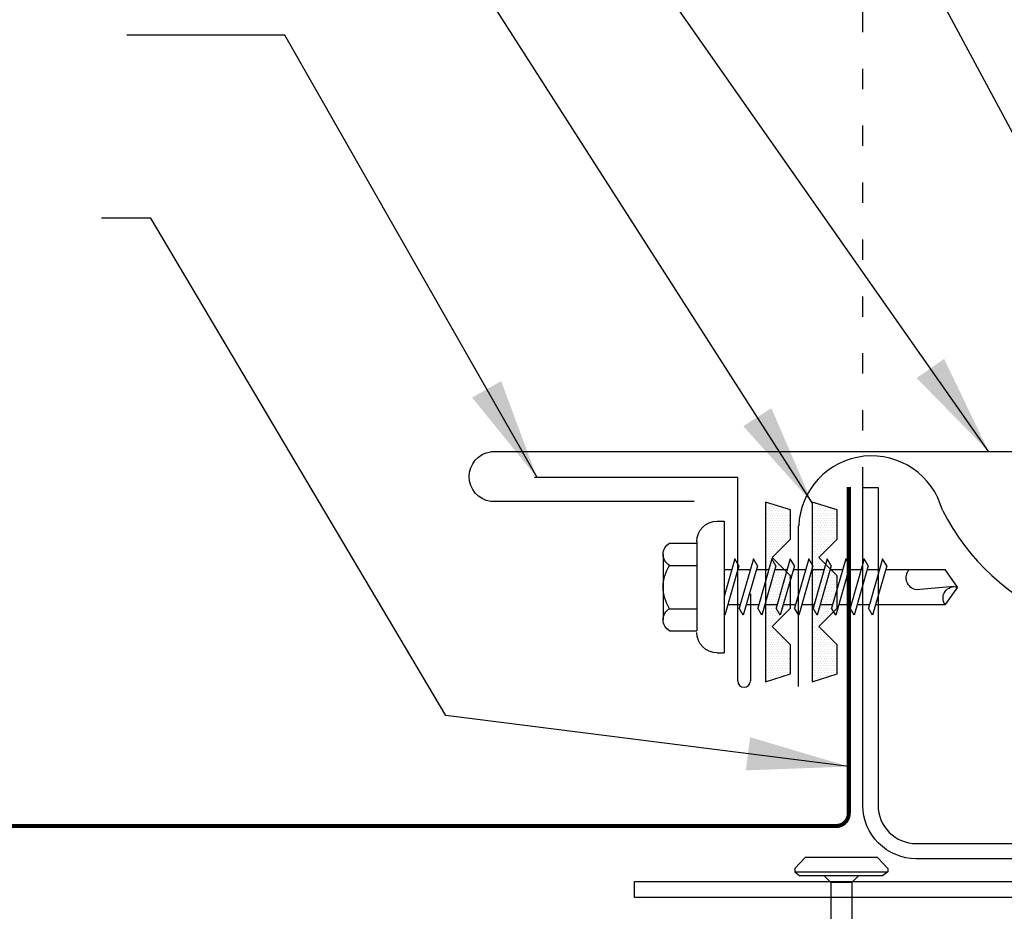
# Model space of a CAD drawing. Units: inches. Extents: x 0.1 to 36.1, y 15.1 to 52.2.
# Drawn here: x 26.1 to 31, y 40.2 to 44.6 of the extents above; entities that cross this region are included whole.
import ezdxf

# ---------------------------------------------------------------- set-up
doc = ezdxf.new("R2010")
doc.units = ezdxf.units.IN
doc.header["$MEASUREMENT"] = 0
doc.linetypes.add('ACAD_ISO07W100', pattern=[3, 0, -3])
for name, color, linetype in [('FASTENER', 9, 'Continuous'), ('MEMBRANE', 7, 'Continuous'), ('PANEL', 11, 'Continuous'), ('STLA', 10, 'Continuous'), ('TAPE', 8, 'Continuous'), ('TEXT', 2, 'Continuous'), ('TRIM', 6, 'Continuous')]:
    doc.layers.add(name, color=color, linetype=linetype)
doc.styles.add('TEXT1', font='ROMANS.shx', dxfattribs={"width": 0.75, "height": 0.375})
doc.dimstyles.new('DETAIL$7', dxfattribs={"dimscale": 4, "dimtxt": 0.375, "dimasz": 0.125, "dimexe": 0.0625, "dimexo": 0.125, "dimgap": 0.0625, "dimtad": 1, "dimdec": 4, "dimzin": 3, "dimdsep": 46, "dimlunit": 4, "dimtxsty": 'TEXT1', "dimblk": 'ARCHTICK', "dimcen": 0.0625, "dimclrd": 7, "dimclre": 7, "dimclrt": 2, "dimadec": 0, "dimazin": 0, "dimtfac": 0.59375, "dimtdec": 4, "dimtmove": 2, "dimatfit": 3, "dimfxl": 0, "dimfrac": 2, "dimtolj": 1, "dimtzin": 3, "dimarcsym": 0})

# ---------------------------------------------------------------- blocks, each defined once
blk = doc.blocks.new('MB_DW3')
at = {"layer": 'FASTENER'}
for p, q in [((-0.2154, 0.3051), (-0.2154, 0.1712)), ((-0.161, 0.3366), (0.161, 0.3366)), ((-0.1065, 0.3051), (-0.1065, 0.1712)), ((0.1065, 0.3051), (0.1065, 0.1712)), ((0.2154, 0.3051), (0.2154, 0.1712)), ((-0.224, 0.1712), (0.2154, 0.1712)), ((-0.324, 0.0712), (-0.324, 0.0369)), ((0.324, 0.0712), (0.324, 0.0369)), ((-0.324, 0.0369), (0.324, 0.0369)), ((-0.1392, -0.016), (0.0458, 0.0369)), ((-0.1035, -0.0361), (0.1392, 0.0333)), ((-0.0863, 0.0369), (0.0863, 0.0369)), ((-0.0863, 0.0369), (-0.0863, -0.0008)), ((0.0863, 0.0369), (0.1328, 0.0369)), ((0.0863, 0.0181), (0.0863, -0.0425)), ((0.1392, 0.0333), (0.1328, 0.0369)), ((-0.1035, -0.0361), (-0.1392, -0.016)), ((-0.1392, -0.1069), (0.1035, -0.0375)), ((-0.0863, -0.0311), (-0.0863, -0.0917)), ((0.1392, -0.0576), (0.1035, -0.0375)), ((-0.1035, -0.127), (0.1392, -0.0576)), ((0.0863, -0.0728), (0.0863, -0.1334)), ((-0.1035, -0.127), (-0.1392, -0.1069)), ((-0.1392, -0.1977), (0.1035, -0.1284)), ((-0.0863, -0.122), (-0.0863, -0.1826)), ((0.1392, -0.1485), (0.1035, -0.1284)), ((-0.1035, -0.2178), (0.1392, -0.1485)), ((0.0863, -0.1636), (0.0863, -0.2243)), ((-0.1035, -0.2178), (-0.1392, -0.1977)), ((-0.1392, -0.2886), (0.1035, -0.2193)), ((-0.1035, -0.3087), (0.1392, -0.2394)), ((-0.0863, -0.2129), (-0.0863, -0.2735)), ((0.1392, -0.2394), (0.1035, -0.2193)), ((-0.1035, -0.3087), (-0.1392, -0.2886)), ((0.0863, -0.2545), (0.0863, -0.3152)), ((-0.1392, -0.3795), (0.1035, -0.3102)), ((-0.1035, -0.3996), (0.1392, -0.3303)), ((-0.0863, -0.3038), (-0.0863, -0.3644)), ((0.1392, -0.3303), (0.1035, -0.3102)), ((-0.1035, -0.3996), (-0.1392, -0.3795)), ((0.0863, -0.3454), (0.0863, -0.4061)), ((-0.1392, -0.4704), (0.1035, -0.4011)), ((-0.1035, -0.4905), (0.1392, -0.4212)), ((-0.0863, -0.3947), (-0.0863, -0.4553)), ((0.1392, -0.4212), (0.1035, -0.4011)), ((-0.1035, -0.4905), (-0.1392, -0.4704)), ((0.0863, -0.4363), (0.0863, -0.497)), ((-0.1392, -0.5613), (0.1035, -0.492)), ((-0.1035, -0.5814), (0.1392, -0.5121)), ((-0.0863, -0.4856), (-0.0863, -0.5462)), ((0.0863, -0.5272), (0.0863, -0.5879)), ((0.1392, -0.5121), (0.1035, -0.492)), ((-0.1035, -0.5814), (-0.1392, -0.5613)), ((-0.0863, -0.5765), (-0.0863, -0.6371)), ((-0.1392, -0.6522), (0.1035, -0.5829)), ((-0.1035, -0.6723), (0.1392, -0.603)), ((0.0863, -0.6181), (0.0863, -0.6787)), ((0.1392, -0.603), (0.1035, -0.5829)), ((-0.1035, -0.6723), (-0.1392, -0.6522)), ((-0.1392, -0.7431), (0.1035, -0.6738)), ((-0.0863, -0.6674), (-0.0863, -0.728)), ((0.1392, -0.6939), (0.1035, -0.6738)), ((-0.1035, -0.7632), (0.1392, -0.6939)), ((0.0863, -0.709), (0.0863, -1.0503)), ((-0.1035, -0.7632), (-0.1392, -0.7431)), ((-0.0863, -0.7583), (-0.0863, -1.0503)), ((-0.0019, -1.0955), (0.0143, -0.9088)), ((0, -1.1111), (-0.0863, -1.0503)), ((0, -1.1111), (0.0863, -1.0503))]:
    blk.add_line(p, q, dxfattribs=at)
for centre, radius, start, end in [((-0.161, 0.2738), 0.0628, 29.8754, 150.1246), ((0, 0.141), 0.1956, 56.9974, 123.0026), ((0.161, 0.2738), 0.0628, 29.8754, 150.1246), ((-0.224, 0.0712), 0.1, 90, 180), ((0.224, 0.0712), 0.1, 0, 90), ((-0.046, -0.9207), 0.0615, 11.1445, 130.906), ((0.0544, -1.0967), 0.0563, 55.4585, 194.8454)]:
    blk.add_arc(centre, radius, start, end, dxfattribs=at)
blk = doc.blocks.new('*X2')
at = {"color": 0}
for p, q in [((-0.4336, 0.1348), (-0.4336, 0.1348)), ((-0.4336, 0.123), (-0.4336, 0.123)), ((-0.4219, 0.1406), (-0.4219, 0.1406)), ((-0.4219, 0.1289), (-0.4219, 0.1289)), ((-0.4219, 0.1172), (-0.4219, 0.1172)), ((-0.4219, 0.1055), (-0.4219, 0.1055)), ((-0.4102, 0.1348), (-0.4102, 0.1348)), ((-0.4102, 0.123), (-0.4102, 0.123)), ((-0.4102, 0.1113), (-0.4102, 0.1113)), ((-0.4102, 0.0996), (-0.4102, 0.0996)), ((-0.3984, 0.1406), (-0.3984, 0.1406)), ((-0.3984, 0.1289), (-0.3984, 0.1289)), ((-0.3984, 0.1172), (-0.3984, 0.1172)), ((-0.3984, 0.1055), (-0.3984, 0.1055)), ((-0.3867, 0.1348), (-0.3867, 0.1348)), ((-0.3867, 0.123), (-0.3867, 0.123)), ((-0.3867, 0.1113), (-0.3867, 0.1113)), ((-0.3867, 0.0996), (-0.3867, 0.0996)), ((-0.375, 0.1406), (-0.375, 0.1406)), ((-0.375, 0.1289), (-0.375, 0.1289)), ((-0.375, 0.1172), (-0.375, 0.1172)), ((-0.375, 0.1055), (-0.375, 0.1055)), ((-0.3633, 0.1348), (-0.3633, 0.1348)), ((-0.3633, 0.123), (-0.3633, 0.123)), ((-0.3633, 0.1113), (-0.3633, 0.1113)), ((-0.3633, 0.0996), (-0.3633, 0.0996)), ((-0.3516, 0.1406), (-0.3516, 0.1406)), ((-0.3516, 0.1289), (-0.3516, 0.1289)), ((-0.3516, 0.1172), (-0.3516, 0.1172)), ((-0.3516, 0.1055), (-0.3516, 0.1055)), ((-0.3398, 0.1348), (-0.3398, 0.1348)), ((-0.3398, 0.123), (-0.3398, 0.123)), ((-0.3398, 0.1113), (-0.3398, 0.1113)), ((-0.3398, 0.0996), (-0.3398, 0.0996)), ((-0.3281, 0.1406), (-0.3281, 0.1406)), ((-0.3281, 0.1289), (-0.3281, 0.1289)), ((-0.3281, 0.1172), (-0.3281, 0.1172)), ((-0.3281, 0.1055), (-0.3281, 0.1055)), ((-0.3164, 0.1348), (-0.3164, 0.1348)), ((-0.3164, 0.123), (-0.3164, 0.123)), ((-0.3164, 0.1113), (-0.3164, 0.1113)), ((-0.3164, 0.0996), (-0.3164, 0.0996)), ((-0.3047, 0.1406), (-0.3047, 0.1406)), ((-0.3047, 0.1289), (-0.3047, 0.1289)), ((-0.3047, 0.1172), (-0.3047, 0.1172)), ((-0.3047, 0.1055), (-0.3047, 0.1055)), ((-0.293, 0.1348), (-0.293, 0.1348)), ((-0.293, 0.123), (-0.293, 0.123)), ((-0.293, 0.1113), (-0.293, 0.1113)), ((-0.293, 0.0996), (-0.293, 0.0996)), ((-0.2812, 0.1406), (-0.2812, 0.1406)), ((-0.2812, 0.1289), (-0.2812, 0.1289)), ((-0.2812, 0.1172), (-0.2812, 0.1172)), ((-0.2812, 0.1055), (-0.2812, 0.1055)), ((-0.2695, 0.1348), (-0.2695, 0.1348)), ((-0.2695, 0.123), (-0.2695, 0.123)), ((-0.2695, 0.1113), (-0.2695, 0.1113)), ((-0.2695, 0.0996), (-0.2695, 0.0996)), ((-0.2578, 0.1406), (-0.2578, 0.1406)), ((-0.2578, 0.1289), (-0.2578, 0.1289)), ((-0.2578, 0.1172), (-0.2578, 0.1172)), ((-0.2578, 0.1055), (-0.2578, 0.1055)), ((-0.2461, 0.1348), (-0.2461, 0.1348)), ((-0.2461, 0.123), (-0.2461, 0.123)), ((-0.2461, 0.1113), (-0.2461, 0.1113)), ((-0.2461, 0.0996), (-0.2461, 0.0996)), ((-0.2344, 0.1406), (-0.2344, 0.1406)), ((-0.2344, 0.1289), (-0.2344, 0.1289)), ((-0.2344, 0.1172), (-0.2344, 0.1172)), ((-0.2344, 0.1055), (-0.2344, 0.1055)), ((-0.2227, 0.1348), (-0.2227, 0.1348)), ((-0.2227, 0.123), (-0.2227, 0.123)), ((-0.2227, 0.1113), (-0.2227, 0.1113)), ((-0.2227, 0.0996), (-0.2227, 0.0996)), ((-0.2109, 0.1406), (-0.2109, 0.1406)), ((-0.2109, 0.1289), (-0.2109, 0.1289)), ((-0.2109, 0.1172), (-0.2109, 0.1172)), ((-0.2109, 0.1055), (-0.2109, 0.1055)), ((-0.1992, 0.1348), (-0.1992, 0.1348)), ((-0.1992, 0.123), (-0.1992, 0.123)), ((-0.1992, 0.1113), (-0.1992, 0.1113)), ((-0.1992, 0.0996), (-0.1992, 0.0996)), ((-0.1875, 0.1406), (-0.1875, 0.1406)), ((-0.1875, 0.1289), (-0.1875, 0.1289)), ((-0.1875, 0.1172), (-0.1875, 0.1172)), ((-0.1875, 0.1055), (-0.1875, 0.1055)), ((-0.1758, 0.1348), (-0.1758, 0.1348)), ((-0.1758, 0.123), (-0.1758, 0.123)), ((-0.1758, 0.1113), (-0.1758, 0.1113)), ((-0.1641, 0.1406), (-0.1641, 0.1406)), ((-0.1641, 0.1289), (-0.1641, 0.1289)), ((-0.1641, 0.1172), (-0.1641, 0.1172)), ((-0.1641, 0.1055), (-0.1641, 0.1055)), ((-0.1523, 0.1348), (-0.1523, 0.1348)), ((-0.1523, 0.123), (-0.1523, 0.123)), ((-0.1523, 0.1113), (-0.1523, 0.1113)), ((-0.1523, 0.0996), (-0.1523, 0.0996)), ((-0.1406, 0.1406), (-0.1406, 0.1406)), ((-0.1406, 0.1289), (-0.1406, 0.1289)), ((-0.1406, 0.1172), (-0.1406, 0.1172)), ((-0.1406, 0.1055), (-0.1406, 0.1055)), ((-0.1289, 0.1348), (-0.1289, 0.1348)), ((-0.1289, 0.123), (-0.1289, 0.123)), ((-0.1289, 0.1113), (-0.1289, 0.1113)), ((-0.1289, 0.0996), (-0.1289, 0.0996)), ((-0.1172, 0.1406), (-0.1172, 0.1406)), ((-0.1172, 0.1289), (-0.1172, 0.1289)), ((-0.1172, 0.1172), (-0.1172, 0.1172)), ((-0.1172, 0.1055), (-0.1172, 0.1055)), ((-0.1055, 0.1348), (-0.1055, 0.1348)), ((-0.1055, 0.123), (-0.1055, 0.123)), ((-0.1055, 0.1113), (-0.1055, 0.1113)), ((-0.1055, 0.0996), (-0.1055, 0.0996)), ((-0.0937, 0.1406), (-0.0937, 0.1406)), ((-0.0937, 0.1289), (-0.0937, 0.1289)), ((-0.0937, 0.1172), (-0.0937, 0.1172)), ((-0.0937, 0.1055), (-0.0937, 0.1055)), ((-0.082, 0.1348), (-0.082, 0.1348)), ((-0.082, 0.123), (-0.082, 0.123)), ((-0.082, 0.1113), (-0.082, 0.1113)), ((-0.082, 0.0996), (-0.082, 0.0996)), ((-0.0703, 0.1406), (-0.0703, 0.1406)), ((-0.0703, 0.1289), (-0.0703, 0.1289)), ((-0.0703, 0.1172), (-0.0703, 0.1172)), ((-0.0703, 0.1055), (-0.0703, 0.1055)), ((-0.0586, 0.1348), (-0.0586, 0.1348)), ((-0.0586, 0.123), (-0.0586, 0.123)), ((-0.0586, 0.1113), (-0.0586, 0.1113)), ((-0.0586, 0.0996), (-0.0586, 0.0996)), ((-0.0469, 0.1406), (-0.0469, 0.1406)), ((-0.0469, 0.1289), (-0.0469, 0.1289)), ((-0.0469, 0.1172), (-0.0469, 0.1172)), ((-0.0469, 0.1055), (-0.0469, 0.1055)), ((-0.0352, 0.1348), (-0.0352, 0.1348)), ((-0.0352, 0.123), (-0.0352, 0.123)), ((-0.0352, 0.1113), (-0.0352, 0.1113)), ((-0.0352, 0.0996), (-0.0352, 0.0996)), ((-0.0234, 0.1406), (-0.0234, 0.1406)), ((-0.0234, 0.1289), (-0.0234, 0.1289)), ((-0.0234, 0.1172), (-0.0234, 0.1172)), ((-0.0234, 0.1055), (-0.0234, 0.1055)), ((-0.0117, 0.1348), (-0.0117, 0.1348)), ((-0.0117, 0.123), (-0.0117, 0.123)), ((-0.0117, 0.1113), (-0.0117, 0.1113)), ((-0.0117, 0.0996), (-0.0117, 0.0996)), ((0, 0.1406), (0, 0.1406)), ((0, 0.1289), (0, 0.1289)), ((0, 0.1172), (0, 0.1172)), ((0, 0.1055), (0, 0.1055)), ((0.0117, 0.1348), (0.0117, 0.1348)), ((0.0117, 0.123), (0.0117, 0.123)), ((0.0117, 0.1113), (0.0117, 0.1113)), ((0.0117, 0.0996), (0.0117, 0.0996)), ((0.0234, 0.1406), (0.0234, 0.1406)), ((0.0234, 0.1289), (0.0234, 0.1289)), ((0.0234, 0.1172), (0.0234, 0.1172)), ((0.0234, 0.1055), (0.0234, 0.1055)), ((0.0352, 0.1348), (0.0352, 0.1348)), ((0.0352, 0.123), (0.0352, 0.123)), ((0.0352, 0.1113), (0.0352, 0.1113)), ((0.0352, 0.0996), (0.0352, 0.0996)), ((0.0469, 0.1406), (0.0469, 0.1406)), ((0.0469, 0.1289), (0.0469, 0.1289)), ((0.0469, 0.1172), (0.0469, 0.1172)), ((0.0469, 0.1055), (0.0469, 0.1055)), ((0.0586, 0.1348), (0.0586, 0.1348)), ((0.0586, 0.123), (0.0586, 0.123)), ((0.0586, 0.1113), (0.0586, 0.1113)), ((0.0586, 0.0996), (0.0586, 0.0996)), ((0.0703, 0.1406), (0.0703, 0.1406)), ((0.0703, 0.1289), (0.0703, 0.1289)), ((0.0703, 0.1172), (0.0703, 0.1172)), ((0.0703, 0.1055), (0.0703, 0.1055)), ((0.082, 0.1348), (0.082, 0.1348)), ((0.082, 0.123), (0.082, 0.123)), ((0.082, 0.1113), (0.082, 0.1113)), ((0.082, 0.0996), (0.082, 0.0996)), ((0.0937, 0.1406), (0.0937, 0.1406)), ((0.0937, 0.1289), (0.0937, 0.1289)), ((0.0937, 0.1172), (0.0937, 0.1172)), ((0.0937, 0.1055), (0.0937, 0.1055)), ((0.1055, 0.1348), (0.1055, 0.1348)), ((0.1055, 0.123), (0.1055, 0.123)), ((0.1055, 0.1113), (0.1055, 0.1113)), ((0.1055, 0.0996), (0.1055, 0.0996)), ((0.1172, 0.1406), (0.1172, 0.1406)), ((0.1172, 0.1289), (0.1172, 0.1289)), ((0.1172, 0.1172), (0.1172, 0.1172)), ((0.1172, 0.1055), (0.1172, 0.1055)), ((0.1289, 0.1348), (0.1289, 0.1348)), ((0.1289, 0.123), (0.1289, 0.123)), ((0.1289, 0.1113), (0.1289, 0.1113)), ((0.1289, 0.0996), (0.1289, 0.0996)), ((0.1406, 0.1406), (0.1406, 0.1406)), ((0.1406, 0.1289), (0.1406, 0.1289)), ((0.1406, 0.1172), (0.1406, 0.1172)), ((0.1406, 0.1055), (0.1406, 0.1055)), ((0.1523, 0.1348), (0.1523, 0.1348)), ((0.1523, 0.123), (0.1523, 0.123)), ((0.1523, 0.1113), (0.1523, 0.1113)), ((0.1523, 0.0996), (0.1523, 0.0996)), ((0.1641, 0.1406), (0.1641, 0.1406)), ((0.1641, 0.1289), (0.1641, 0.1289)), ((0.1641, 0.1172), (0.1641, 0.1172)), ((0.1641, 0.1055), (0.1641, 0.1055)), ((0.1758, 0.1348), (0.1758, 0.1348)), ((0.1758, 0.123), (0.1758, 0.123)), ((0.1758, 0.1113), (0.1758, 0.1113)), ((0.1875, 0.1406), (0.1875, 0.1406)), ((0.1875, 0.1289), (0.1875, 0.1289)), ((0.1875, 0.1172), (0.1875, 0.1172)), ((0.1875, 0.1055), (0.1875, 0.1055)), ((0.1992, 0.1348), (0.1992, 0.1348)), ((0.1992, 0.123), (0.1992, 0.123)), ((0.1992, 0.1113), (0.1992, 0.1113)), ((0.1992, 0.0996), (0.1992, 0.0996)), ((0.2109, 0.1406), (0.2109, 0.1406)), ((0.2109, 0.1289), (0.2109, 0.1289)), ((0.2109, 0.1172), (0.2109, 0.1172)), ((0.2109, 0.1055), (0.2109, 0.1055)), ((0.2227, 0.1348), (0.2227, 0.1348)), ((0.2227, 0.123), (0.2227, 0.123)), ((0.2227, 0.1113), (0.2227, 0.1113)), ((0.2227, 0.0996), (0.2227, 0.0996)), ((0.2344, 0.1406), (0.2344, 0.1406)), ((0.2344, 0.1289), (0.2344, 0.1289)), ((0.2344, 0.1172), (0.2344, 0.1172)), ((0.2344, 0.1055), (0.2344, 0.1055)), ((0.2461, 0.1348), (0.2461, 0.1348)), ((0.2461, 0.123), (0.2461, 0.123)), ((0.2461, 0.1113), (0.2461, 0.1113)), ((0.2461, 0.0996), (0.2461, 0.0996)), ((0.2578, 0.1406), (0.2578, 0.1406)), ((0.2578, 0.1289), (0.2578, 0.1289)), ((0.2578, 0.1172), (0.2578, 0.1172)), ((0.2578, 0.1055), (0.2578, 0.1055)), ((0.2695, 0.1348), (0.2695, 0.1348)), ((0.2695, 0.123), (0.2695, 0.123)), ((0.2695, 0.1113), (0.2695, 0.1113)), ((0.2695, 0.0996), (0.2695, 0.0996)), ((0.2812, 0.1406), (0.2812, 0.1406)), ((0.2812, 0.1289), (0.2812, 0.1289)), ((0.2812, 0.1172), (0.2812, 0.1172)), ((0.2812, 0.1055), (0.2812, 0.1055)), ((0.293, 0.1348), (0.293, 0.1348)), ((0.293, 0.123), (0.293, 0.123)), ((0.293, 0.1113), (0.293, 0.1113)), ((0.293, 0.0996), (0.293, 0.0996)), ((0.3047, 0.1406), (0.3047, 0.1406)), ((0.3047, 0.1289), (0.3047, 0.1289)), ((0.3047, 0.1172), (0.3047, 0.1172)), ((0.3047, 0.1055), (0.3047, 0.1055)), ((0.3164, 0.1348), (0.3164, 0.1348)), ((0.3164, 0.123), (0.3164, 0.123)), ((0.3164, 0.1113), (0.3164, 0.1113)), ((0.3164, 0.0996), (0.3164, 0.0996)), ((0.3281, 0.1406), (0.3281, 0.1406)), ((0.3281, 0.1289), (0.3281, 0.1289)), ((0.3281, 0.1172), (0.3281, 0.1172)), ((0.3281, 0.1055), (0.3281, 0.1055)), ((0.3398, 0.1348), (0.3398, 0.1348)), ((0.3398, 0.123), (0.3398, 0.123)), ((0.3398, 0.1113), (0.3398, 0.1113)), ((0.3398, 0.0996), (0.3398, 0.0996)), ((0.3516, 0.1406), (0.3516, 0.1406)), ((0.3516, 0.1289), (0.3516, 0.1289)), ((0.3516, 0.1172), (0.3516, 0.1172)), ((0.3516, 0.1055), (0.3516, 0.1055)), ((0.3633, 0.1348), (0.3633, 0.1348)), ((0.3633, 0.123), (0.3633, 0.123)), ((0.3633, 0.1113), (0.3633, 0.1113)), ((0.3633, 0.0996), (0.3633, 0.0996)), ((0.375, 0.1406), (0.375, 0.1406)), ((0.375, 0.1289), (0.375, 0.1289)), ((0.375, 0.1172), (0.375, 0.1172)), ((0.375, 0.1055), (0.375, 0.1055)), ((0.3867, 0.1348), (0.3867, 0.1348)), ((0.3867, 0.123), (0.3867, 0.123)), ((0.3867, 0.1113), (0.3867, 0.1113)), ((0.3867, 0.0996), (0.3867, 0.0996)), ((0.3984, 0.1406), (0.3984, 0.1406)), ((0.3984, 0.1289), (0.3984, 0.1289)), ((0.3984, 0.1172), (0.3984, 0.1172)), ((0.3984, 0.1055), (0.3984, 0.1055)), ((0.4102, 0.1348), (0.4102, 0.1348)), ((0.4102, 0.123), (0.4102, 0.123)), ((0.4102, 0.1113), (0.4102, 0.1113)), ((0.4102, 0.0996), (0.4102, 0.0996)), ((0.4219, 0.1406), (0.4219, 0.1406)), ((0.4219, 0.1289), (0.4219, 0.1289)), ((0.4219, 0.1172), (0.4219, 0.1172)), ((0.4219, 0.1055), (0.4219, 0.1055)), ((0.4336, 0.1348), (0.4336, 0.1348)), ((0.4336, 0.123), (0.4336, 0.123)), ((-0.4219, 0.0937), (-0.4219, 0.0937)), ((-0.4219, 0.082), (-0.4219, 0.082)), ((-0.4102, 0.0879), (-0.4102, 0.0879)), ((-0.4102, 0.0762), (-0.4102, 0.0762)), ((-0.4102, 0.0645), (-0.4102, 0.0645)), ((-0.4102, 0.0527), (-0.4102, 0.0527)), ((-0.3984, 0.0937), (-0.3984, 0.0937)), ((-0.3984, 0.082), (-0.3984, 0.082)), ((-0.3984, 0.0703), (-0.3984, 0.0703)), ((-0.3984, 0.0586), (-0.3984, 0.0586)), ((-0.3867, 0.0879), (-0.3867, 0.0879)), ((-0.3867, 0.0762), (-0.3867, 0.0762)), ((-0.3867, 0.0645), (-0.3867, 0.0645)), ((-0.3867, 0.0527), (-0.3867, 0.0527)), ((-0.375, 0.0937), (-0.375, 0.0937)), ((-0.375, 0.082), (-0.375, 0.082)), ((-0.375, 0.0703), (-0.375, 0.0703)), ((-0.375, 0.0586), (-0.375, 0.0586)), ((-0.3633, 0.0879), (-0.3633, 0.0879)), ((-0.3633, 0.0762), (-0.3633, 0.0762)), ((-0.3633, 0.0645), (-0.3633, 0.0645)), ((-0.3633, 0.0527), (-0.3633, 0.0527)), ((-0.3516, 0.0937), (-0.3516, 0.0937)), ((-0.3516, 0.082), (-0.3516, 0.082)), ((-0.3516, 0.0703), (-0.3516, 0.0703)), ((-0.3516, 0.0586), (-0.3516, 0.0586)), ((-0.3398, 0.0879), (-0.3398, 0.0879)), ((-0.3398, 0.0762), (-0.3398, 0.0762)), ((-0.3398, 0.0645), (-0.3398, 0.0645)), ((-0.3398, 0.0527), (-0.3398, 0.0527)), ((-0.3281, 0.0937), (-0.3281, 0.0937)), ((-0.3281, 0.082), (-0.3281, 0.082)), ((-0.3281, 0.0703), (-0.3281, 0.0703)), ((-0.3281, 0.0586), (-0.3281, 0.0586)), ((-0.3164, 0.0879), (-0.3164, 0.0879)), ((-0.3164, 0.0762), (-0.3164, 0.0762)), ((-0.3164, 0.0645), (-0.3164, 0.0645)), ((-0.3164, 0.0527), (-0.3164, 0.0527)), ((-0.3047, 0.0937), (-0.3047, 0.0937)), ((-0.3047, 0.082), (-0.3047, 0.082)), ((-0.3047, 0.0703), (-0.3047, 0.0703)), ((-0.3047, 0.0586), (-0.3047, 0.0586)), ((-0.293, 0.0879), (-0.293, 0.0879)), ((-0.293, 0.0762), (-0.293, 0.0762)), ((-0.293, 0.0645), (-0.293, 0.0645)), ((-0.293, 0.0527), (-0.293, 0.0527)), ((-0.2812, 0.0937), (-0.2812, 0.0937)), ((-0.2812, 0.082), (-0.2812, 0.082)), ((-0.2812, 0.0703), (-0.2812, 0.0703)), ((-0.2812, 0.0586), (-0.2812, 0.0586)), ((-0.2695, 0.0879), (-0.2695, 0.0879)), ((-0.2695, 0.0762), (-0.2695, 0.0762)), ((-0.2695, 0.0645), (-0.2695, 0.0645)), ((-0.2695, 0.0527), (-0.2695, 0.0527)), ((-0.2578, 0.0937), (-0.2578, 0.0937)), ((-0.2578, 0.082), (-0.2578, 0.082)), ((-0.2578, 0.0703), (-0.2578, 0.0703)), ((-0.2578, 0.0586), (-0.2578, 0.0586)), ((-0.2461, 0.0879), (-0.2461, 0.0879)), ((-0.2461, 0.0762), (-0.2461, 0.0762)), ((-0.2461, 0.0645), (-0.2461, 0.0645)), ((-0.2461, 0.0527), (-0.2461, 0.0527)), ((-0.2344, 0.0937), (-0.2344, 0.0937)), ((-0.2344, 0.082), (-0.2344, 0.082)), ((-0.2344, 0.0703), (-0.2344, 0.0703)), ((-0.2344, 0.0586), (-0.2344, 0.0586)), ((-0.2227, 0.0879), (-0.2227, 0.0879)), ((-0.2227, 0.0762), (-0.2227, 0.0762)), ((-0.2227, 0.0645), (-0.2227, 0.0645)), ((-0.2109, 0.0937), (-0.2109, 0.0937)), ((-0.2109, 0.082), (-0.2109, 0.082)), ((-0.2109, 0.0703), (-0.2109, 0.0703)), ((-0.1992, 0.0879), (-0.1992, 0.0879)), ((-0.1875, 0.0937), (-0.1875, 0.0937)), ((-0.1406, 0.0937), (-0.1406, 0.0937)), ((-0.1406, 0.082), (-0.1406, 0.082)), ((-0.1289, 0.0879), (-0.1289, 0.0879)), ((-0.1289, 0.0762), (-0.1289, 0.0762)), ((-0.1172, 0.0937), (-0.1172, 0.0937)), ((-0.1172, 0.082), (-0.1172, 0.082)), ((-0.1172, 0.0703), (-0.1172, 0.0703)), ((-0.1172, 0.0586), (-0.1172, 0.0586)), ((-0.1055, 0.0879), (-0.1055, 0.0879)), ((-0.1055, 0.0762), (-0.1055, 0.0762)), ((-0.1055, 0.0645), (-0.1055, 0.0645)), ((-0.1055, 0.0527), (-0.1055, 0.0527)), ((-0.0937, 0.0937), (-0.0937, 0.0937)), ((-0.0937, 0.082), (-0.0937, 0.082)), ((-0.0937, 0.0703), (-0.0937, 0.0703)), ((-0.0937, 0.0586), (-0.0937, 0.0586)), ((-0.082, 0.0879), (-0.082, 0.0879)), ((-0.082, 0.0762), (-0.082, 0.0762)), ((-0.082, 0.0645), (-0.082, 0.0645)), ((-0.082, 0.0527), (-0.082, 0.0527)), ((-0.0703, 0.0937), (-0.0703, 0.0937)), ((-0.0703, 0.082), (-0.0703, 0.082)), ((-0.0703, 0.0703), (-0.0703, 0.0703)), ((-0.0703, 0.0586), (-0.0703, 0.0586)), ((-0.0586, 0.0879), (-0.0586, 0.0879)), ((-0.0586, 0.0762), (-0.0586, 0.0762)), ((-0.0586, 0.0645), (-0.0586, 0.0645)), ((-0.0586, 0.0527), (-0.0586, 0.0527)), ((-0.0469, 0.0937), (-0.0469, 0.0937)), ((-0.0469, 0.082), (-0.0469, 0.082)), ((-0.0469, 0.0703), (-0.0469, 0.0703)), ((-0.0469, 0.0586), (-0.0469, 0.0586)), ((-0.0352, 0.0879), (-0.0352, 0.0879)), ((-0.0352, 0.0762), (-0.0352, 0.0762)), ((-0.0352, 0.0645), (-0.0352, 0.0645)), ((-0.0352, 0.0527), (-0.0352, 0.0527)), ((-0.0234, 0.0937), (-0.0234, 0.0937)), ((-0.0234, 0.082), (-0.0234, 0.082)), ((-0.0234, 0.0703), (-0.0234, 0.0703)), ((-0.0234, 0.0586), (-0.0234, 0.0586)), ((-0.0117, 0.0879), (-0.0117, 0.0879)), ((-0.0117, 0.0762), (-0.0117, 0.0762)), ((-0.0117, 0.0645), (-0.0117, 0.0645)), ((-0.0117, 0.0527), (-0.0117, 0.0527)), ((0, 0.0937), (0, 0.0937)), ((0, 0.082), (0, 0.082)), ((0, 0.0703), (0, 0.0703)), ((0, 0.0586), (0, 0.0586)), ((0.0117, 0.0879), (0.0117, 0.0879)), ((0.0117, 0.0762), (0.0117, 0.0762)), ((0.0117, 0.0645), (0.0117, 0.0645)), ((0.0117, 0.0527), (0.0117, 0.0527)), ((0.0234, 0.0937), (0.0234, 0.0937)), ((0.0234, 0.082), (0.0234, 0.082)), ((0.0234, 0.0703), (0.0234, 0.0703)), ((0.0234, 0.0586), (0.0234, 0.0586)), ((0.0352, 0.0879), (0.0352, 0.0879)), ((0.0352, 0.0762), (0.0352, 0.0762)), ((0.0352, 0.0645), (0.0352, 0.0645)), ((0.0352, 0.0527), (0.0352, 0.0527)), ((0.0469, 0.0937), (0.0469, 0.0937)), ((0.0469, 0.082), (0.0469, 0.082)), ((0.0469, 0.0703), (0.0469, 0.0703)), ((0.0469, 0.0586), (0.0469, 0.0586)), ((0.0586, 0.0879), (0.0586, 0.0879)), ((0.0586, 0.0762), (0.0586, 0.0762)), ((0.0586, 0.0645), (0.0586, 0.0645)), ((0.0586, 0.0527), (0.0586, 0.0527)), ((0.0703, 0.0937), (0.0703, 0.0937)), ((0.0703, 0.082), (0.0703, 0.082)), ((0.0703, 0.0703), (0.0703, 0.0703)), ((0.0703, 0.0586), (0.0703, 0.0586)), ((0.082, 0.0879), (0.082, 0.0879)), ((0.082, 0.0762), (0.082, 0.0762)), ((0.082, 0.0645), (0.082, 0.0645)), ((0.082, 0.0527), (0.082, 0.0527)), ((0.0937, 0.0937), (0.0937, 0.0937)), ((0.0937, 0.082), (0.0937, 0.082)), ((0.0937, 0.0703), (0.0937, 0.0703)), ((0.0937, 0.0586), (0.0937, 0.0586)), ((0.1055, 0.0879), (0.1055, 0.0879)), ((0.1055, 0.0762), (0.1055, 0.0762)), ((0.1055, 0.0645), (0.1055, 0.0645)), ((0.1055, 0.0527), (0.1055, 0.0527)), ((0.1172, 0.0937), (0.1172, 0.0937)), ((0.1172, 0.082), (0.1172, 0.082)), ((0.1172, 0.0703), (0.1172, 0.0703)), ((0.1172, 0.0586), (0.1172, 0.0586)), ((0.1289, 0.0879), (0.1289, 0.0879)), ((0.1289, 0.0762), (0.1289, 0.0762)), ((0.1406, 0.0937), (0.1406, 0.0937)), ((0.1406, 0.082), (0.1406, 0.082)), ((0.1875, 0.0937), (0.1875, 0.0937)), ((0.1992, 0.0879), (0.1992, 0.0879)), ((0.2109, 0.0937), (0.2109, 0.0937)), ((0.2109, 0.082), (0.2109, 0.082)), ((0.2109, 0.0703), (0.2109, 0.0703)), ((0.2227, 0.0879), (0.2227, 0.0879)), ((0.2227, 0.0762), (0.2227, 0.0762)), ((0.2227, 0.0645), (0.2227, 0.0645)), ((0.2344, 0.0937), (0.2344, 0.0937)), ((0.2344, 0.082), (0.2344, 0.082)), ((0.2344, 0.0703), (0.2344, 0.0703)), ((0.2344, 0.0586), (0.2344, 0.0586)), ((0.2461, 0.0879), (0.2461, 0.0879)), ((0.2461, 0.0762), (0.2461, 0.0762)), ((0.2461, 0.0645), (0.2461, 0.0645)), ((0.2461, 0.0527), (0.2461, 0.0527)), ((0.2578, 0.0937), (0.2578, 0.0937)), ((0.2578, 0.082), (0.2578, 0.082)), ((0.2578, 0.0703), (0.2578, 0.0703)), ((0.2578, 0.0586), (0.2578, 0.0586)), ((0.2695, 0.0879), (0.2695, 0.0879)), ((0.2695, 0.0762), (0.2695, 0.0762)), ((0.2695, 0.0645), (0.2695, 0.0645)), ((0.2695, 0.0527), (0.2695, 0.0527)), ((0.2812, 0.0937), (0.2812, 0.0937)), ((0.2812, 0.082), (0.2812, 0.082)), ((0.2812, 0.0703), (0.2812, 0.0703)), ((0.2812, 0.0586), (0.2812, 0.0586)), ((0.293, 0.0879), (0.293, 0.0879)), ((0.293, 0.0762), (0.293, 0.0762)), ((0.293, 0.0645), (0.293, 0.0645)), ((0.293, 0.0527), (0.293, 0.0527)), ((0.3047, 0.0937), (0.3047, 0.0937)), ((0.3047, 0.082), (0.3047, 0.082)), ((0.3047, 0.0703), (0.3047, 0.0703)), ((0.3047, 0.0586), (0.3047, 0.0586)), ((0.3164, 0.0879), (0.3164, 0.0879)), ((0.3164, 0.0762), (0.3164, 0.0762)), ((0.3164, 0.0645), (0.3164, 0.0645)), ((0.3164, 0.0527), (0.3164, 0.0527)), ((0.3281, 0.0937), (0.3281, 0.0937)), ((0.3281, 0.082), (0.3281, 0.082)), ((0.3281, 0.0703), (0.3281, 0.0703)), ((0.3281, 0.0586), (0.3281, 0.0586)), ((0.3398, 0.0879), (0.3398, 0.0879)), ((0.3398, 0.0762), (0.3398, 0.0762)), ((0.3398, 0.0645), (0.3398, 0.0645)), ((0.3398, 0.0527), (0.3398, 0.0527)), ((0.3516, 0.0937), (0.3516, 0.0937)), ((0.3516, 0.082), (0.3516, 0.082)), ((0.3516, 0.0703), (0.3516, 0.0703)), ((0.3516, 0.0586), (0.3516, 0.0586)), ((0.3633, 0.0879), (0.3633, 0.0879)), ((0.3633, 0.0762), (0.3633, 0.0762)), ((0.3633, 0.0645), (0.3633, 0.0645)), ((0.3633, 0.0527), (0.3633, 0.0527)), ((0.375, 0.0937), (0.375, 0.0937)), ((0.375, 0.082), (0.375, 0.082)), ((0.375, 0.0703), (0.375, 0.0703)), ((0.375, 0.0586), (0.375, 0.0586)), ((0.3867, 0.0879), (0.3867, 0.0879)), ((0.3867, 0.0762), (0.3867, 0.0762)), ((0.3867, 0.0645), (0.3867, 0.0645)), ((0.3867, 0.0527), (0.3867, 0.0527)), ((0.3984, 0.0937), (0.3984, 0.0937)), ((0.3984, 0.082), (0.3984, 0.082)), ((0.3984, 0.0703), (0.3984, 0.0703)), ((0.3984, 0.0586), (0.3984, 0.0586)), ((0.4102, 0.0879), (0.4102, 0.0879)), ((0.4102, 0.0762), (0.4102, 0.0762)), ((0.4102, 0.0645), (0.4102, 0.0645)), ((0.4102, 0.0527), (0.4102, 0.0527)), ((0.4219, 0.0937), (0.4219, 0.0937)), ((0.4219, 0.082), (0.4219, 0.082)), ((-0.4102, 0.041), (-0.4102, 0.041)), ((-0.3984, 0.0469), (-0.3984, 0.0469)), ((-0.3984, 0.0352), (-0.3984, 0.0352)), ((-0.3984, 0.0234), (-0.3984, 0.0234)), ((-0.3867, 0.041), (-0.3867, 0.041)), ((-0.3867, 0.0293), (-0.3867, 0.0293)), ((-0.375, 0.0469), (-0.375, 0.0469)), ((-0.375, 0.0352), (-0.375, 0.0352)), ((-0.375, 0.0234), (-0.375, 0.0234)), ((-0.3633, 0.041), (-0.3633, 0.041)), ((-0.3633, 0.0293), (-0.3633, 0.0293)), ((-0.3516, 0.0469), (-0.3516, 0.0469)), ((-0.3516, 0.0352), (-0.3516, 0.0352)), ((-0.3516, 0.0234), (-0.3516, 0.0234)), ((-0.3398, 0.041), (-0.3398, 0.041)), ((-0.3398, 0.0293), (-0.3398, 0.0293)), ((-0.3281, 0.0469), (-0.3281, 0.0469)), ((-0.3281, 0.0352), (-0.3281, 0.0352)), ((-0.3281, 0.0234), (-0.3281, 0.0234)), ((-0.3164, 0.041), (-0.3164, 0.041)), ((-0.3164, 0.0293), (-0.3164, 0.0293)), ((-0.3047, 0.0469), (-0.3047, 0.0469)), ((-0.3047, 0.0352), (-0.3047, 0.0352)), ((-0.3047, 0.0234), (-0.3047, 0.0234)), ((-0.293, 0.041), (-0.293, 0.041)), ((-0.293, 0.0293), (-0.293, 0.0293)), ((-0.2812, 0.0469), (-0.2812, 0.0469)), ((-0.2812, 0.0352), (-0.2812, 0.0352)), ((-0.2812, 0.0234), (-0.2812, 0.0234)), ((-0.2695, 0.041), (-0.2695, 0.041)), ((-0.2695, 0.0293), (-0.2695, 0.0293)), ((-0.2578, 0.0469), (-0.2578, 0.0469)), ((-0.2578, 0.0352), (-0.2578, 0.0352)), ((-0.2578, 0.0234), (-0.2578, 0.0234)), ((-0.2461, 0.041), (-0.2461, 0.041)), ((-0.2344, 0.0469), (-0.2344, 0.0469)), ((-0.0937, 0.0469), (-0.0937, 0.0469)), ((-0.0937, 0.0352), (-0.0937, 0.0352)), ((-0.082, 0.041), (-0.082, 0.041)), ((-0.082, 0.0293), (-0.082, 0.0293)), ((-0.0703, 0.0469), (-0.0703, 0.0469)), ((-0.0703, 0.0352), (-0.0703, 0.0352)), ((-0.0703, 0.0234), (-0.0703, 0.0234)), ((-0.0586, 0.041), (-0.0586, 0.041)), ((-0.0586, 0.0293), (-0.0586, 0.0293)), ((-0.0469, 0.0469), (-0.0469, 0.0469)), ((-0.0469, 0.0352), (-0.0469, 0.0352)), ((-0.0469, 0.0234), (-0.0469, 0.0234)), ((-0.0352, 0.041), (-0.0352, 0.041)), ((-0.0352, 0.0293), (-0.0352, 0.0293)), ((-0.0234, 0.0469), (-0.0234, 0.0469)), ((-0.0234, 0.0352), (-0.0234, 0.0352)), ((-0.0234, 0.0234), (-0.0234, 0.0234)), ((-0.0117, 0.041), (-0.0117, 0.041)), ((-0.0117, 0.0293), (-0.0117, 0.0293)), ((0, 0.0469), (0, 0.0469)), ((0, 0.0352), (0, 0.0352)), ((0, 0.0234), (0, 0.0234)), ((0.0117, 0.041), (0.0117, 0.041)), ((0.0117, 0.0293), (0.0117, 0.0293)), ((0.0234, 0.0469), (0.0234, 0.0469)), ((0.0234, 0.0352), (0.0234, 0.0352)), ((0.0234, 0.0234), (0.0234, 0.0234)), ((0.0352, 0.041), (0.0352, 0.041)), ((0.0352, 0.0293), (0.0352, 0.0293)), ((0.0469, 0.0469), (0.0469, 0.0469)), ((0.0469, 0.0352), (0.0469, 0.0352)), ((0.0469, 0.0234), (0.0469, 0.0234)), ((0.0586, 0.041), (0.0586, 0.041)), ((0.0586, 0.0293), (0.0586, 0.0293)), ((0.0703, 0.0469), (0.0703, 0.0469)), ((0.0703, 0.0352), (0.0703, 0.0352)), ((0.0703, 0.0234), (0.0703, 0.0234)), ((0.082, 0.041), (0.082, 0.041)), ((0.082, 0.0293), (0.082, 0.0293)), ((0.0937, 0.0469), (0.0937, 0.0469)), ((0.0937, 0.0352), (0.0937, 0.0352)), ((0.2344, 0.0469), (0.2344, 0.0469)), ((0.2461, 0.041), (0.2461, 0.041)), ((0.2578, 0.0469), (0.2578, 0.0469)), ((0.2578, 0.0352), (0.2578, 0.0352)), ((0.2578, 0.0234), (0.2578, 0.0234)), ((0.2695, 0.041), (0.2695, 0.041)), ((0.2695, 0.0293), (0.2695, 0.0293)), ((0.2812, 0.0469), (0.2812, 0.0469)), ((0.2812, 0.0352), (0.2812, 0.0352)), ((0.2812, 0.0234), (0.2812, 0.0234)), ((0.293, 0.041), (0.293, 0.041)), ((0.293, 0.0293), (0.293, 0.0293)), ((0.3047, 0.0469), (0.3047, 0.0469)), ((0.3047, 0.0352), (0.3047, 0.0352)), ((0.3047, 0.0234), (0.3047, 0.0234)), ((0.3164, 0.041), (0.3164, 0.041)), ((0.3164, 0.0293), (0.3164, 0.0293)), ((0.3281, 0.0469), (0.3281, 0.0469)), ((0.3281, 0.0352), (0.3281, 0.0352)), ((0.3281, 0.0234), (0.3281, 0.0234)), ((0.3398, 0.041), (0.3398, 0.041)), ((0.3398, 0.0293), (0.3398, 0.0293)), ((0.3516, 0.0469), (0.3516, 0.0469)), ((0.3516, 0.0352), (0.3516, 0.0352)), ((0.3516, 0.0234), (0.3516, 0.0234)), ((0.3633, 0.041), (0.3633, 0.041)), ((0.3633, 0.0293), (0.3633, 0.0293)), ((0.375, 0.0469), (0.375, 0.0469)), ((0.375, 0.0352), (0.375, 0.0352)), ((0.375, 0.0234), (0.375, 0.0234)), ((0.3867, 0.041), (0.3867, 0.041)), ((0.3867, 0.0293), (0.3867, 0.0293)), ((0.3984, 0.0469), (0.3984, 0.0469)), ((0.3984, 0.0352), (0.3984, 0.0352)), ((0.3984, 0.0234), (0.3984, 0.0234)), ((0.4102, 0.041), (0.4102, 0.041))]:
    blk.add_line(p, q, dxfattribs=at)
blk = doc.blocks.new('MB_DBTAP')
at = {"layer": 'TAPE', "color": 9}
blk.add_lwpolyline([(-0.4033, 0.0185), (-0.442, 0.1413), (0.442, 0.1413), (0.4033, 0.0185), (0.26, 0.0185), (0.1696, 0.1089), (0.0792, 0.0185), (0, 0.0185), (-0.0792, 0.0185), (-0.1696, 0.1089), (-0.26, 0.0185)], close=True, dxfattribs=at)
at = {"layer": 'TAPE', "color": 251}
blk.add_blockref('*X2', (0, 0), dxfattribs=at)
blk = doc.blocks.new('A$C0B4334CA')
at = {"layer": 'TRIM', "ltscale": 2}
for p, q in [((-5.579, 0.7098), (-5.579, 0.2098)), ((-5.4852, 0.7098), (-5.4852, -2.7902)), ((-5.4852, -2.7902), (-1.2352, -2.7902)), ((-2.2352, -3.0352), (-1.2352, -3.0352))]:
    blk.add_line(p, q, dxfattribs=at)
for centre, radius, start, end in [((-5.5321, 0.7038), 0.0473, 7.3008, 172.6992), ((-1.2523, -2.9127), 0.1237, 277.9617, 82.0383)]:
    blk.add_arc(centre, radius, start, end, dxfattribs=at)
blk = doc.blocks.new('_ArchTick')
at = {"color": 0, "linetype": 'ByBlock', "const_width": 0.15}
blk.add_lwpolyline([(-0.5, -0.5), (0.5, 0.5)], dxfattribs=at)
blk = doc.blocks.new('DF6')
at = {"layer": 'FASTENER'}
for p, q in [((-0.2284, 0.0725), (-0.1784, 0.1263)), ((-0.1784, 0.1263), (0.1784, 0.1263)), ((0.2284, 0.0725), (0.1784, 0.1263)), ((-0.2284, 0.0725), (-0.2284, 0.0561)), ((0.2284, 0.0561), (-0.2284, 0.0561)), ((-0.2284, 0.0561), (-0.2036, 0.0369)), ((0.2284, 0.0561), (0.2036, 0.0369)), ((0.2284, 0.0725), (0.2284, 0.0561)), ((-0.2036, 0.0369), (0.2036, 0.0369)), ((-0.0848, 0.0369), (-0.0512, 0.0032)), ((-0.0512, 0.0032), (0.0512, 0.0034)), ((-0.0512, 0.0032), (-0.0512, -1.9589)), ((0.0847, 0.0369), (0.0512, 0.0034)), ((0.0512, 0.0034), (0.0512, -1.9297))]:
    blk.add_line(p, q, dxfattribs=at)

msp = doc.modelspace()

# ---------------------------------------------------------------- linework, layer by layer
at = {"ltscale": 2}
msp.add_line((26.7659, 43.6553), (26.5246, 43.6553), dxfattribs=at)
at = {"layer": 'MEMBRANE', "ltscale": 2}
msp.add_line((29.9543, 41.3528), (29.9543, 42.1417), dxfattribs=at)
for centre, radius, start, end in [((31.699, 42.753), 1.1669, 207.2122, 4.2703), ((30.3137, 42.1268), 0.3597, 14.9171, 177.627)]:
    msp.add_arc(centre, radius, start, end, dxfattribs=at)
at = {"layer": 'PANEL', "const_width": 0.02}
msp.add_lwpolyline([(19.8205, 40.666), (30.1385, 40.666, 0.414214), (30.201, 40.7285), (30.201, 42.3331)], format="xyb", dxfattribs=at)
at = {"layer": 'STLA'}
for points in [[(29.1445, 40.391), (29.1445, 40.3163), (32.8823, 40.3163, 0.414214), (33.1445, 40.5785), (33.1445, 46.2427), (33.0698, 46.2427), (33.0698, 40.5785, -0.414214), (32.8823, 40.391)], [(32.5203, 40.5799), (32.5203, 40.5052), (30.5325, 40.5052, -0.414214), (30.2703, 40.7674), (30.2703, 42.3311), (30.345, 42.3311), (30.345, 40.7674, 0.414214), (30.5325, 40.5799)]]:
    msp.add_lwpolyline(points, format="xyb", close=True, dxfattribs=at)
at = {"layer": 'TEXT', "linetype": 'ACAD_ISO07W100', "ltscale": 0.06}
msp.add_line((30.2703, 42.3311), (30.2703, 51.176), dxfattribs=at)
at = {"layer": 'TRIM'}
for p, q in [((29.6546, 42.3795), (28.6546, 42.3795)), ((29.6546, 41.3795), (29.6546, 42.3795)), ((29.7171, 41.8083), (29.7171, 41.3795))]:
    msp.add_line(p, q, dxfattribs=at)
msp.add_arc((29.6858, 41.3795), 0.0312, 180, 0, dxfattribs=at)

# ---------------------------------------------------------------- block references
at = {"ltscale": 2, "xscale": -1}
msp.add_blockref('A$C0B4334CA', (27.2042, 45.2973), dxfattribs=at)
at = {"layer": 'FASTENER', "xscale": -1, "rotation": 90}
msp.add_blockref('MB_DW3', (29.6244, 41.8415), dxfattribs=at)
at = {"layer": 'FASTENER', "xscale": -1}
msp.add_blockref('DF6', (30.1639, 40.3845), dxfattribs=at)
at = {"layer": 'TAPE', "xscale": -1, "rotation": 90.0000000000005}
for p in [(29.9325, 41.8172), (30.162, 41.8172)]:
    msp.add_blockref('MB_DBTAP', p, dxfattribs=at)

# ---------------------------------------------------------------- leaders
at = {"ltscale": 2}
for points in [[(32.2642, 41.7321), (29.1236, 47.5835), (28.9741, 47.5835)], [(30.8896, 42.5071), (27.9258, 46.7329), (26.2401, 46.7329)], [(30.0207, 42.2559), (27.679, 45.9101), (27.2814, 45.9101)], [(28.6669, 42.3795), (27.426, 44.5556), (26.649, 44.5556)], [(30.201, 40.9585), (28.2185, 41.2094), (26.7659, 43.6553)]]:
    msp.add_leader(points, dimstyle='DETAIL$7', dxfattribs=at)

doc.saveas('drawing.dxf')
